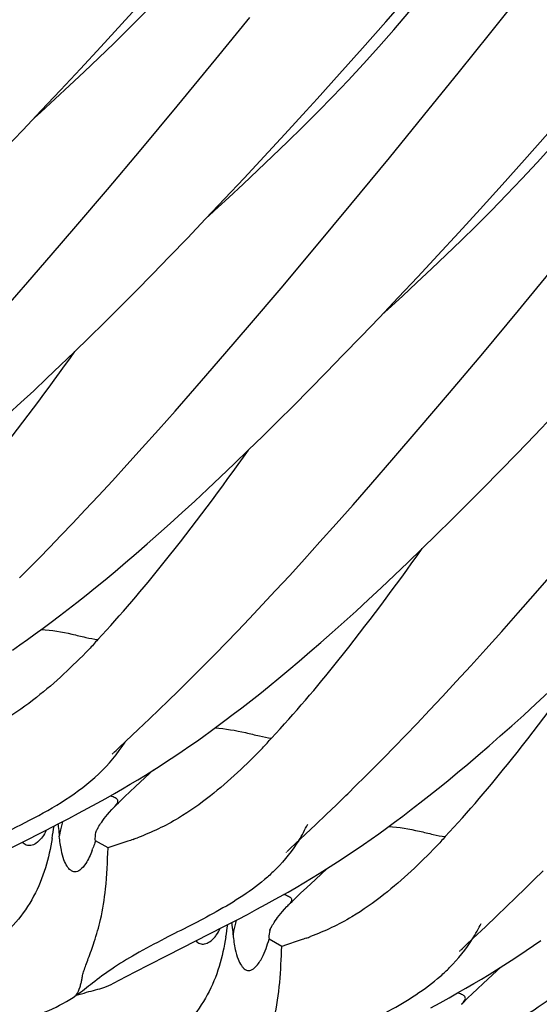
# Model space of a CAD drawing. Units: millimetres. Extents: x 0 to 297, y 0 to 210.
# Drawn here: x 202 to 204, y 95 to 100 of the extents above; entities that cross this region are included whole.
import ezdxf

# ---------------------------------------------------------------- set-up
doc = ezdxf.new("R2010")
doc.units = ezdxf.units.MM
doc.header["$LTSCALE"] = 16.335
doc.layers.add('DTM_AXIS', color=7, linetype='CONTINUOUS')

msp = doc.modelspace()

# ---------------------------------------------------------------- linework, layer by layer
at = {"layer": 'DTM_AXIS', "color": 7, "linetype": 'Continuous'}
for p, q in [((202.33594, 100.17948), (202.44335, 100.29762)), ((203.64503, 100.19069), (203.76452, 100.32741)), ((204.15846, 100.12854), (204.31255, 100.32295)), ((202.8017, 100.00456), (202.97086, 100.21177)), ((203.52853, 100.05876), (203.64503, 100.19069)), ((202.23158, 100.06574), (202.33594, 100.17948)), ((204.00992, 99.943), (204.15846, 100.12854)), ((202.13028, 99.95634), (202.23158, 100.06574)), ((203.41502, 99.9315), (203.52853, 100.05876)), ((202.61019, 99.77223), (202.8017, 100.00456)), ((202.03202, 99.85117), (202.13028, 99.95634)), ((203.83206, 99.72299), (204.00992, 99.943)), ((201.93675, 99.75012), (202.03202, 99.85117)), ((201.84444, 99.65309), (201.93675, 99.75012)), ((202.43109, 99.55708), (202.61019, 99.77223)), ((203.14458, 99.63328), (203.25046, 99.74921)), ((203.6629, 99.51578), (203.83206, 99.72299)), ((203.04176, 99.52173), (203.14458, 99.63328)), ((204.33259, 99.50576), (204.44761, 99.63535)), ((202.26409, 99.35838), (202.43109, 99.55708)), ((202.94197, 99.41446), (203.04176, 99.52173)), ((203.47139, 99.28345), (203.6629, 99.51578)), ((204.22061, 99.38083), (204.33259, 99.50576)), ((202.84521, 99.31136), (202.94197, 99.41446)), ((202.10816, 99.17468), (202.26409, 99.35838)), ((204.11166, 99.26043), (204.22061, 99.38083)), ((202.75143, 99.21233), (202.84521, 99.31136)), ((203.29229, 99.0683), (203.47139, 99.28345)), ((204.00577, 99.1445), (204.11166, 99.26043)), ((202.66058, 99.11726), (202.75143, 99.21233)), ((201.98587, 99.03197), (202.10816, 99.17468)), ((202.57261, 99.02605), (202.66058, 99.11726)), ((203.90295, 99.03295), (204.00577, 99.1445)), ((203.12529, 98.8696), (203.29229, 99.0683)), ((201.86997, 98.89802), (201.98587, 99.03197)), ((202.48744, 98.93856), (202.57261, 99.02605)), ((203.80317, 98.92567), (203.90295, 99.03295)), ((202.40501, 98.85468), (202.48744, 98.93856)), ((203.70641, 98.82258), (203.80317, 98.92567)), ((201.76002, 98.77225), (201.86997, 98.89802)), ((202.96936, 98.6859), (203.12529, 98.8696)), ((202.32525, 98.77431), (202.40501, 98.85468)), ((203.61263, 98.72355), (203.70641, 98.82258)), ((202.24811, 98.69735), (202.32525, 98.77431)), ((203.52178, 98.62848), (203.61263, 98.72355)), ((204.12483, 98.54529), (204.30188, 98.75763)), ((202.17354, 98.62373), (202.24811, 98.69735)), ((202.84707, 98.54319), (202.96936, 98.6859)), ((203.43381, 98.53727), (203.52178, 98.62848)), ((202.10151, 98.55337), (202.17354, 98.62373)), ((202.03185, 98.48608), (202.10151, 98.55337)), ((202.73117, 98.40924), (202.84707, 98.54319)), ((203.34864, 98.44978), (203.43381, 98.53727)), ((203.95977, 98.34921), (204.12483, 98.54529)), ((201.96448, 98.42173), (202.03185, 98.48608)), ((203.26621, 98.3659), (203.34864, 98.44978)), ((201.8992, 98.36012), (201.96448, 98.42173)), ((201.8359, 98.30111), (201.8992, 98.36012)), ((203.18645, 98.28553), (203.26621, 98.3659)), ((203.80557, 98.16785), (203.95977, 98.34921)), ((201.77449, 98.24461), (201.8359, 98.30111)), ((203.10931, 98.20857), (203.18645, 98.28553)), ((202.51683, 98.16542), (202.5999, 98.25925)), ((204.38298, 98.1397), (204.47383, 98.23477)), ((203.03474, 98.13495), (203.10931, 98.20857)), ((202.43731, 98.07651), (202.51683, 98.16542)), ((203.68459, 98.02694), (203.80557, 98.16785)), ((204.29501, 98.04849), (204.38298, 98.1397)), ((202.96271, 98.06459), (203.03474, 98.13495)), ((202.36137, 97.99249), (202.43731, 98.07651)), ((202.89305, 97.99729), (202.96271, 98.06459)), ((204.20984, 97.961), (204.29501, 98.04849)), ((202.289, 97.91328), (202.36137, 97.99249)), ((202.82568, 97.93295), (202.89305, 97.99729)), ((203.56992, 97.89466), (203.68459, 98.02694)), ((204.12741, 97.87712), (204.20984, 97.961)), ((202.22015, 97.83876), (202.289, 97.91328)), ((202.7604, 97.87134), (202.82568, 97.93295)), ((203.48242, 97.79469), (203.56992, 97.89466)), ((202.6971, 97.81233), (202.7604, 97.87134)), ((204.04766, 97.79675), (204.12741, 97.87712)), ((202.15475, 97.76876), (202.22015, 97.83876)), ((202.63569, 97.75583), (202.6971, 97.81233)), ((203.39846, 97.69964), (203.48242, 97.79469)), ((203.97051, 97.71979), (204.04766, 97.79675)), ((202.09269, 97.70308), (202.15475, 97.76876)), ((202.57608, 97.7017), (202.63569, 97.75583)), ((202.03388, 97.64154), (202.09269, 97.70308)), ((202.51817, 97.64983), (202.57608, 97.7017)), ((203.31806, 97.6095), (203.39846, 97.69964)), ((203.89594, 97.64617), (203.97051, 97.71979)), ((202.46193, 97.60018), (202.51817, 97.64983)), ((201.97819, 97.5839), (202.03388, 97.64154)), ((202.40733, 97.55267), (202.46193, 97.60018)), ((203.24122, 97.52425), (203.31806, 97.6095)), ((203.82391, 97.57581), (203.89594, 97.64617)), ((201.92553, 97.52998), (201.97819, 97.5839)), ((202.35437, 97.50727), (202.40733, 97.55267)), ((203.75425, 97.50851), (203.82391, 97.57581)), ((201.87577, 97.47957), (201.92553, 97.52998)), ((202.30305, 97.46394), (202.35437, 97.50727)), ((203.16796, 97.44385), (203.24122, 97.52425)), ((203.68688, 97.44417), (203.75425, 97.50851)), ((201.82885, 97.43252), (201.87577, 97.47957)), ((202.25334, 97.42261), (202.30305, 97.46394)), ((204.38692, 97.35527), (204.49919, 97.48424)), ((202.20521, 97.38323), (202.25334, 97.42261)), ((203.09824, 97.36818), (203.16796, 97.44385)), ((203.6216, 97.38256), (203.68688, 97.44417)), ((202.15864, 97.34573), (202.20521, 97.38323)), ((203.03198, 97.29706), (203.09824, 97.36818)), ((203.5583, 97.32355), (203.6216, 97.38256)), ((204.3012, 97.25777), (204.38692, 97.35527)), ((202.06982, 97.2759), (202.11355, 97.30999)), ((202.11355, 97.30999), (202.15864, 97.34573)), ((203.49689, 97.26705), (203.5583, 97.32355)), ((202.02736, 97.24333), (202.06982, 97.2759)), ((202.9691, 97.23033), (203.03198, 97.29706)), ((203.43728, 97.21292), (203.49689, 97.26705)), ((204.21902, 97.16517), (204.3012, 97.25777)), ((201.9458, 97.18231), (201.98606, 97.21217)), ((201.98606, 97.21217), (202.02736, 97.24333)), ((202.90948, 97.16777), (202.9691, 97.23033)), ((203.37937, 97.16105), (203.43728, 97.21292)), ((201.9065, 97.15364), (201.9458, 97.18231)), ((202.85303, 97.10917), (202.90948, 97.16777)), ((203.32313, 97.1114), (203.37937, 97.16105)), ((204.14039, 97.07749), (204.21902, 97.16517)), ((201.83024, 97.09941), (201.86804, 97.12605)), ((201.86804, 97.12605), (201.9065, 97.15364)), ((203.26853, 97.06389), (203.32313, 97.1114)), ((201.793, 97.07362), (201.83024, 97.09941)), ((202.79962, 97.05434), (202.85303, 97.10917)), ((203.21558, 97.01849), (203.26853, 97.06389)), ((204.06535, 96.99467), (204.14039, 97.07749)), ((202.74914, 97.00307), (202.79962, 97.05434)), ((203.16425, 96.97516), (203.21558, 97.01849)), ((202.70152, 96.95519), (202.74914, 97.00307)), ((203.11454, 96.93383), (203.16425, 96.97516)), ((203.99386, 96.91665), (204.06535, 96.99467)), ((202.65669, 96.91056), (202.70152, 96.95519)), ((203.06641, 96.89445), (203.11454, 96.93383)), ((203.92588, 96.84328), (203.99386, 96.91665)), ((202.56573, 96.82135), (202.61459, 96.86905)), ((202.61459, 96.86905), (202.65669, 96.91056)), ((203.01984, 96.85695), (203.06641, 96.89445)), ((202.52095, 96.77806), (202.56573, 96.82135)), ((202.93102, 96.78712), (202.97475, 96.82121)), ((202.97475, 96.82121), (203.01984, 96.85695)), ((203.86133, 96.77438), (203.92588, 96.84328)), ((204.38857, 96.80622), (204.45091, 96.86396)), ((202.47245, 96.73163), (202.52095, 96.77806)), ((202.88856, 96.75455), (202.93102, 96.78712)), ((203.80009, 96.70976), (203.86133, 96.77438)), ((204.32806, 96.75091), (204.38857, 96.80622)), ((202.41644, 96.67851), (202.47245, 96.73163)), ((202.807, 96.69353), (202.84726, 96.72339)), ((202.84726, 96.72339), (202.88856, 96.75455)), ((204.26932, 96.69793), (204.32806, 96.75091)), ((202.35531, 96.62092), (202.41644, 96.67851)), ((203.74207, 96.64921), (203.80009, 96.70976)), ((204.21224, 96.64717), (204.26932, 96.69793)), ((202.67277, 96.59764), (202.71026, 96.62384)), ((202.71026, 96.62384), (202.74837, 96.65094)), ((203.68715, 96.59252), (203.74207, 96.64921)), ((204.15682, 96.59859), (204.21224, 96.64717)), ((202.30023, 96.56863), (202.30732, 96.57547)), ((202.30732, 96.57547), (202.31916, 96.58677)), ((202.31916, 96.58677), (202.35531, 96.62092)), ((202.63574, 96.57221), (202.67277, 96.59764)), ((203.63522, 96.53949), (203.68715, 96.59252)), ((204.10305, 96.55214), (204.15682, 96.59859)), ((202.28815, 96.55673), (202.28831, 96.55689)), ((202.28833, 96.55692), (202.2882, 96.55678)), ((202.28865, 96.55724), (202.28919, 96.55778)), ((202.28993, 96.55852), (202.29085, 96.55944)), ((202.29195, 96.56054), (202.29325, 96.56182)), ((202.29473, 96.56327), (202.30023, 96.56863)), ((202.56259, 96.52331), (202.59905, 96.54747)), ((202.59905, 96.54747), (202.63574, 96.57221)), ((203.58618, 96.48993), (203.63522, 96.53949)), ((204.05091, 96.50779), (204.10305, 96.55214)), ((202.45063, 96.43942), (202.49306, 96.47847)), ((202.45283, 96.45325), (202.48965, 96.47631)), ((202.48965, 96.47631), (202.52616, 96.49962)), ((202.52616, 96.49962), (202.56259, 96.52331)), ((203.53996, 96.4437), (203.58618, 96.48993)), ((204.00039, 96.46547), (204.05091, 96.50779)), ((202.37774, 96.40756), (202.41558, 96.43036)), ((202.40407, 96.39622), (202.45063, 96.43942)), ((202.41558, 96.43036), (202.45283, 96.45325)), ((203.4965, 96.40065), (203.53996, 96.4437)), ((203.95148, 96.42512), (204.00039, 96.46547)), ((202.2989, 96.36144), (202.33901, 96.38467)), ((202.33901, 96.38467), (202.37774, 96.40756)), ((202.37605, 96.36994), (202.40407, 96.39622)), ((203.85831, 96.35008), (203.90414, 96.38669)), ((203.90414, 96.38669), (203.95148, 96.42512)), ((202.21341, 96.31339), (202.25716, 96.33775)), ((202.25716, 96.33775), (202.2989, 96.36144)), ((202.32905, 96.32503), (202.35097, 96.34615)), ((202.35097, 96.34615), (202.37605, 96.36994)), ((203.39958, 96.30608), (203.44598, 96.35111)), ((203.81392, 96.31519), (203.85831, 96.35008)), ((202.12116, 96.26345), (202.16795, 96.28856)), ((202.16795, 96.28856), (202.21341, 96.31339)), ((202.28579, 96.28156), (202.29717, 96.29342)), ((203.34919, 96.25767), (203.39958, 96.30608)), ((203.72897, 96.25002), (203.77084, 96.28188)), ((203.77084, 96.28188), (203.81392, 96.31519)), ((202.02673, 96.21389), (202.07378, 96.23842)), ((202.07378, 96.23842), (202.12116, 96.26345)), ((203.2975, 96.20851), (203.34919, 96.25767)), ((203.6882, 96.21952), (203.72897, 96.25002)), ((201.9576, 96.17833), (202.02673, 96.21389)), ((203.19484, 96.11171), (203.2975, 96.20851)), ((203.60957, 96.16216), (203.64845, 96.19028)), ((203.64845, 96.19028), (203.6882, 96.21952)), ((201.7028, 96.04925), (201.9576, 96.17833)), ((203.53397, 96.10886), (203.57146, 96.13506)), ((203.57146, 96.13506), (203.60957, 96.16216)), ((202.26727, 96.09169), (202.20497, 96.12705)), ((203.16362, 96.08197), (203.17411, 96.09203)), ((203.17411, 96.09203), (203.19484, 96.11171)), ((203.49694, 96.08343), (203.53397, 96.10886)), ((203.14935, 96.06795), (203.14951, 96.06811)), ((203.14953, 96.06814), (203.1494, 96.068)), ((203.14985, 96.06846), (203.15039, 96.069)), ((203.15113, 96.06974), (203.15205, 96.07066)), ((203.15315, 96.07176), (203.15445, 96.07304)), ((203.15593, 96.07449), (203.15758, 96.07611)), ((203.15758, 96.07611), (203.16362, 96.08197)), ((203.42379, 96.03453), (203.46025, 96.05869)), ((203.46025, 96.05869), (203.49694, 96.08343)), ((203.29537, 95.93542), (203.35426, 95.98969)), ((203.31403, 95.96447), (203.35085, 95.98753)), ((203.35085, 95.98753), (203.38736, 96.01083)), ((203.38736, 96.01083), (203.42379, 96.03453)), ((203.23894, 95.91878), (203.27678, 95.94158)), ((203.27678, 95.94158), (203.31403, 95.96447)), ((204.37909, 95.933), (204.42392, 95.97763)), ((203.20021, 95.89589), (203.23894, 95.91878)), ((203.22406, 95.86869), (203.25057, 95.89368)), ((203.25057, 95.89368), (203.29537, 95.93542)), ((204.28813, 95.84379), (204.33699, 95.89149)), ((204.33699, 95.89149), (204.37909, 95.933)), ((203.09672, 95.83686), (203.13947, 95.86089)), ((203.20053, 95.8462), (203.22406, 95.86869)), ((204.24335, 95.8005), (204.28813, 95.84379)), ((203.00583, 95.78721), (203.0521, 95.81225)), ((203.0521, 95.81225), (203.09672, 95.83686)), ((203.15459, 95.80075), (203.15838, 95.80464)), ((204.19485, 95.75406), (204.24335, 95.8005)), ((202.91136, 95.73729), (202.95874, 95.76214)), ((202.95874, 95.76214), (203.00583, 95.78721)), ((204.13885, 95.70095), (204.19485, 95.75406)), ((202.564, 95.56047), (202.8416, 95.70123)), ((202.8416, 95.70123), (202.91136, 95.73729)), ((204.07771, 95.64336), (204.13885, 95.70095)), ((202.88649, 95.66384), (202.88684, 95.66048)), ((203.06519, 95.64757), (203.06617, 95.63827)), ((203.12847, 95.60291), (203.06617, 95.63827)), ((204.02263, 95.59107), (204.02972, 95.59791)), ((204.02972, 95.59791), (204.04156, 95.60921)), ((204.04156, 95.60921), (204.07771, 95.64336)), ((204.33977, 95.5822), (204.3766, 95.60727)), ((204.3766, 95.60727), (204.41384, 95.63307)), ((202.46573, 95.5104), (202.564, 95.56047)), ((204.01055, 95.57917), (204.01071, 95.57933)), ((204.01074, 95.57936), (204.01061, 95.57922)), ((204.01105, 95.57968), (204.01159, 95.58022)), ((204.01233, 95.58096), (204.01325, 95.58188)), ((204.01435, 95.58298), (204.01565, 95.58426)), ((204.01713, 95.58571), (204.02263, 95.59107)), ((204.26677, 95.53385), (204.3032, 95.55775)), ((204.3032, 95.55775), (204.33977, 95.5822)), ((202.40802, 95.48063), (202.46573, 95.5104)), ((204.17303, 95.46186), (204.21546, 95.50091)), ((204.19368, 95.48718), (204.23034, 95.51037)), ((204.23034, 95.51037), (204.26677, 95.53385)), ((202.29536, 95.4215), (202.35814, 95.45462)), ((202.35814, 95.45462), (202.40802, 95.48063)), ((204.11918, 95.44141), (204.15666, 95.46422)), ((204.12647, 95.41865), (204.17303, 95.46186)), ((204.15666, 95.46422), (204.19368, 95.48718)), ((204.04155, 95.39555), (204.08089, 95.41856)), ((204.08089, 95.41856), (204.11918, 95.44141)), ((204.09845, 95.39238), (204.12647, 95.41865)), ((203.95792, 95.34808), (204.00067, 95.37211)), ((204.00067, 95.37211), (204.04155, 95.39555)), ((204.05145, 95.34747), (204.07338, 95.36859)), ((204.07338, 95.36859), (204.09845, 95.39238)), ((203.86704, 95.29843), (203.9133, 95.32347)), ((203.9133, 95.32347), (203.95792, 95.34808))]:
    msp.add_line(p, q, dxfattribs=at)
for points in [[(201.90237, 99.7139), (201.93375, 99.74245), (202.0046, 99.80749), (202.07622, 99.87393), (202.14879, 99.94206), (202.22204, 100.01178), (202.29582, 100.0831), (202.37035, 100.1564), (202.44546, 100.23174), (202.52085, 100.30902), (202.59644, 100.38839), (202.67239, 100.47026), (202.7482, 100.55433), (202.82304, 100.63982), (202.89712, 100.72703), (202.97056, 100.81609), (203.04283, 100.90616), (203.1142, 100.99717)], [(202.76357, 99.22512), (202.79538, 99.25406), (202.86621, 99.31908), (202.93782, 99.38552), (203.01036, 99.45363), (203.0836, 99.52334), (203.15736, 99.59464), (203.23186, 99.66793), (203.30695, 99.74325), (203.38231, 99.82051), (203.45788, 99.89986), (203.5338, 99.98171), (203.60959, 100.06576), (203.68441, 100.15123), (203.75845, 100.23841), (203.83187, 100.32744), (203.90411, 100.41748), (203.97545, 100.50846)], [(203.62477, 98.73634), (203.65615, 98.76489), (203.727, 98.82992), (203.79863, 98.89637), (203.87119, 98.9645), (203.94444, 99.03422), (204.01822, 99.10554), (204.09275, 99.17884), (204.16787, 99.25418), (204.24325, 99.33145), (204.31884, 99.41083), (204.39479, 99.4927), (204.4706, 99.57677), (204.54545, 99.66226), (204.61952, 99.74947), (204.69296, 99.83853), (204.76523, 99.9286), (204.8366, 100.01961)], [(203.25046, 99.74921), (203.30455, 99.80884), (203.41502, 99.9315)], [(201.71141, 99.51483), (201.75504, 99.55996), (201.84444, 99.65309)], [(204.30188, 98.75763), (204.33259, 98.79467), (204.5241, 99.027)], [(202.5999, 98.25925), (202.62122, 98.28347), (202.73117, 98.40924)], [(202.74837, 96.65094), (202.7677, 96.66486), (202.807, 96.69353)], [(203.44598, 96.35111), (203.45575, 96.36065), (203.4965, 96.40065)], [(202.25647, 96.24761), (202.26515, 96.25824), (202.27491, 96.26957), (202.28579, 96.28156)], [(202.29704, 96.2933), (202.30168, 96.29799), (202.31015, 96.30647), (202.31928, 96.31548), (202.32905, 96.32503)], [(202.20759, 96.17165), (202.20781, 96.17216), (202.20833, 96.17331), (202.20917, 96.17508), (202.21036, 96.17751), (202.21192, 96.18059), (202.21388, 96.18429), (202.21627, 96.18865), (202.21912, 96.19364), (202.22246, 96.19924), (202.22638, 96.20556), (202.2309, 96.21254), (202.23607, 96.22018), (202.24202, 96.2286), (202.24881, 96.23776), (202.25647, 96.24761)], [(203.13947, 95.86089), (203.16009, 95.87266), (203.20021, 95.89589)], [(203.15848, 95.80477), (203.16269, 95.80902), (203.17115, 95.81748), (203.18025, 95.82648), (203.19001, 95.83601), (203.20053, 95.8462)], [(203.11549, 95.75607), (203.12363, 95.76618), (203.13281, 95.77703), (203.14308, 95.78854), (203.15459, 95.80075)], [(203.06879, 95.68287), (203.069, 95.68336), (203.06951, 95.68447), (203.07032, 95.6862), (203.07148, 95.68857), (203.07299, 95.69155), (203.07487, 95.69513), (203.07719, 95.69936), (203.07995, 95.70422), (203.08319, 95.70968), (203.08697, 95.71582), (203.09132, 95.72258), (203.09627, 95.72995), (203.10193, 95.73803), (203.10832, 95.74674), (203.11549, 95.75607)], [(204.01944, 95.31574), (204.02408, 95.32043), (204.03256, 95.3289), (204.04168, 95.33791), (204.05145, 95.34747)]]:
    msp.add_lwpolyline(points, dxfattribs=at)
for centre, radius, start, end in [((199.8353, 96.49909), 2.18492, 350.52194, 352.12916), ((202.6399, 96.05718), 0.6208, 164.65728, 169.79351), ((202.56766, 96.53328), 0.76156, 327.94028, 334.90364), ((203.25995, 96.27952), 1.24117, 185.59363, 186.02454), ((202.63296, 96.05851), 0.61374, 169.80084, 171.49452), ((201.7809, 97.82126), 1.79431, 289.90171, 290.62662), ((201.62968, 96.29245), 0.59832, 339.1276, 340.27312), ((204.19431, 90.38404), 6.02418, 108.457759, 108.655857), ((203.09734, 95.70267), 0.16353, 72.1214, 75.16106), ((200.6965, 96.01031), 2.18492, 350.52194, 352.12916), ((203.50061, 95.56842), 0.62032, 164.64712, 169.78847), ((203.429, 96.04459), 0.76148, 327.98756, 334.54682), ((203.49257, 95.56996), 0.61213, 169.79689, 171.49439), ((202.62721, 97.37299), 1.83747, 289.82033, 290.50975), ((205.04707, 89.92039), 5.99767, 108.460075, 108.656315)]:
    msp.add_arc(centre, radius, start, end, dxfattribs=at)
for points, knots in [([(201.35561, 97.61445), (201.47067, 97.73725), (201.72928, 98.04348), (201.96813, 98.365), (202.10248, 98.55422)], [0, 0, 0, 0, 0.4203421, 1, 1, 1, 1]), ([(202.21681, 97.12566), (202.33187, 97.24847), (202.59047, 97.55469), (202.82933, 97.87621), (202.96367, 98.06543)], [0, 0, 0, 0, 0.4203429, 1, 1, 1, 1]), ([(203.07801, 96.63688), (203.19307, 96.75969), (203.45168, 97.06592), (203.69053, 97.38744), (203.82488, 97.57666)], [0, 0, 0, 0, 0.4203421, 1, 1, 1, 1]), ([(201.93672, 97.17575), (201.98778, 97.17278), (202.06169, 97.15961), (202.15358, 97.13653), (202.19657, 97.12751), (202.21681, 97.12566)], [0, 0, 0, 0, 0.5389346, 0.7858193, 1, 1, 1, 1]), ([(202.21681, 97.12566), (202.20936, 97.11771), (202.19535, 97.10055), (202.18011, 97.0845), (202.17229, 97.07644)], [0, 0, 0, 0, 0.4928348, 1, 1, 1, 1]), ([(202.17229, 97.07644), (202.13189, 97.03483), (202.0482, 96.95222), (201.91065, 96.83277), (201.7475, 96.71629), (201.61961, 96.65612), (201.5486, 96.62955)], [0, 0, 0, 0, 0.2249249, 0.4557779, 0.7059718, 1, 1, 1, 1]), ([(203.93921, 96.1481), (204.05427, 96.27091), (204.31288, 96.57713), (204.55173, 96.89865), (204.68607, 97.08787)], [0, 0, 0, 0, 0.4203429, 1, 1, 1, 1]), ([(202.79792, 96.68696), (202.84898, 96.684), (202.92289, 96.67083), (203.01478, 96.64775), (203.05777, 96.63873), (203.07801, 96.63688)], [0, 0, 0, 0, 0.5389346, 0.7858193, 1, 1, 1, 1]), ([(203.03306, 96.58722), (203.04096, 96.59534), (203.05635, 96.61154), (203.07049, 96.62885), (203.07801, 96.63688)], [0, 0, 0, 0, 0.5072317, 1, 1, 1, 1]), ([(201.24855, 95.84784), (201.27694, 95.86827), (201.33594, 95.91601), (201.43644, 95.98973), (201.56205, 96.06589), (201.71302, 96.14448), (201.88293, 96.22965), (202.06012, 96.32775), (202.22555, 96.45265), (202.31595, 96.55891), (202.35221, 96.6169)], [0, 0, 0, 0, 0.0773145, 0.1677129, 0.2753501, 0.4016618, 0.5439085, 0.6956287, 0.8487978, 1, 1, 1, 1]), ([(203.03306, 96.58722), (202.99283, 96.54579), (202.90951, 96.46356), (202.77264, 96.34465), (202.61049, 96.22868), (202.48351, 96.16852), (202.413, 96.14197)], [0, 0, 0, 0, 0.2251156, 0.4561177, 0.7062725, 1, 1, 1, 1]), ([(202.29723, 96.29349), (202.30062, 96.29694), (202.30657, 96.30326), (202.3135, 96.31247), (202.31706, 96.32101), (202.31555, 96.3322), (202.30122, 96.34217), (202.28881, 96.34648), (202.28112, 96.34868)], [0, 0, 0, 0, 0.177103, 0.3165593, 0.4208348, 0.506562, 0.7076268, 1, 1, 1, 1]), ([(202.0185, 96.2097), (202.01918, 96.20592), (202.02183, 96.18894), (202.02338, 96.17182), (202.02469, 96.15854)], [0, 0, 0, 0, 0.2233463, 1, 1, 1, 1]), ([(203.65912, 96.19818), (203.71018, 96.19522), (203.78409, 96.18205), (203.87598, 96.15897), (203.91897, 96.14995), (203.93921, 96.1481)], [0, 0, 0, 0, 0.5389346, 0.7858193, 1, 1, 1, 1]), ([(201.99039, 96.1393), (201.98207, 96.08983), (201.96115, 95.99064), (201.90275, 95.84817), (201.81466, 95.71927), (201.65905, 95.57454), (201.40566, 95.46579), (201.19029, 95.43304), (201.08021, 95.42432)], [0, 0, 0, 0, 0.1188483, 0.2393929, 0.3623849, 0.4859292, 0.7383436, 1, 1, 1, 1]), ([(201.9372, 96.1404), (201.92931, 96.13045), (201.91401, 96.11445), (201.88647, 96.10251), (201.86108, 96.10378), (201.84762, 96.1133), (201.84255, 96.11944)], [0, 0, 0, 0, 0.3419255, 0.5833088, 0.7857524, 1, 1, 1, 1]), ([(201.96239, 96.18051), (201.96034, 96.17648), (201.95286, 96.16256), (201.9442, 96.14924), (201.9372, 96.1404)], [0, 0, 0, 0, 0.2862263, 1, 1, 1, 1]), ([(202.18874, 96.07927), (202.18018, 96.05685), (202.16367, 96.02156), (202.13477, 95.98374), (202.10449, 95.96848), (202.07942, 95.98017), (202.0619, 96.00262), (202.04606, 96.03645), (202.0339, 96.08665), (202.02849, 96.12602), (202.02597, 96.14928)], [0, 0, 0, 0, 0.2079763, 0.3340864, 0.4113306, 0.476034, 0.5541783, 0.6558244, 0.7973043, 1, 1, 1, 1]), ([(202.20497, 96.12705), (202.2045, 96.13099), (202.20344, 96.14821), (202.20645, 96.16558), (202.21043, 96.17824)], [0, 0, 0, 0, 0.2299035, 1, 1, 1, 1]), ([(202.3917, 96.13411), (202.38282, 96.13089), (202.34805, 96.11859), (202.31303, 96.10701), (202.28702, 96.09832)], [0, 0, 0, 0, 0.2562279, 1, 1, 1, 1]), ([(203.93921, 96.1481), (203.93176, 96.14015), (203.91775, 96.12299), (203.90251, 96.10693), (203.89469, 96.09888)], [0, 0, 0, 0, 0.4928348, 1, 1, 1, 1]), ([(202.11004, 95.36076), (202.1172, 95.3742), (202.12661, 95.39409), (202.13448, 95.42107), (202.13763, 95.44026), (202.14131, 95.46076), (202.14825, 95.48421), (202.15813, 95.5119), (202.17592, 95.55921), (202.20281, 95.63378), (202.23606, 95.7484), (202.25991, 95.90478), (202.26517, 96.02399), (202.26727, 96.09169)], [0, 0, 0, 0, 0.0607107, 0.0871641, 0.1117371, 0.1381537, 0.1700713, 0.2090464, 0.2553295, 0.3714461, 0.5249351, 0.730078, 1, 1, 1, 1]), ([(202.20497, 96.12705), (202.20395, 96.12374), (202.20013, 96.11148), (202.19605, 96.09931), (202.19289, 96.09049)], [0, 0, 0, 0, 0.2702458, 1, 1, 1, 1]), ([(203.21307, 96.12905), (203.18139, 96.07841), (203.131, 96.01538), (203.07292, 95.96063), (203.05784, 95.94736)], [0, 0, 0, 0, 0.7484177, 1, 1, 1, 1]), ([(203.89469, 96.09888), (203.85429, 96.05727), (203.7706, 95.97466), (203.63305, 95.8552), (203.46991, 95.73873), (203.34201, 95.67856), (203.271, 95.65199)], [0, 0, 0, 0, 0.2249249, 0.4557779, 0.7059718, 1, 1, 1, 1]), ([(203.05784, 95.94736), (202.98099, 95.87974), (202.81145, 95.77303), (202.63364, 95.6859), (202.5483, 95.64196)], [0, 0, 0, 0, 0.5160624, 1, 1, 1, 1]), ([(203.14754, 95.8583), (203.15436, 95.85609), (203.16551, 95.85196), (203.17767, 95.84157), (203.17793, 95.83098), (203.17414, 95.82287), (203.16733, 95.814), (203.16159, 95.80792), (203.15834, 95.80462)], [0, 0, 0, 0, 0.2804924, 0.4748939, 0.5635195, 0.6735653, 0.8186673, 1, 1, 1, 1]), ([(202.87971, 95.72091), (202.88047, 95.71668), (202.88334, 95.69773), (202.88501, 95.67863), (202.88649, 95.66384)], [0, 0, 0, 0, 0.2244376, 1, 1, 1, 1]), ([(203.07372, 95.69492), (203.07235, 95.69045), (203.06779, 95.67511), (203.06429, 95.65893), (203.06519, 95.64757)], [0, 0, 0, 0, 0.2909982, 1, 1, 1, 1]), ([(202.85159, 95.65052), (202.84327, 95.60105), (202.82235, 95.50186), (202.76395, 95.35939), (202.67586, 95.23049), (202.52025, 95.08576), (202.26686, 94.97701), (202.05149, 94.94426), (201.94141, 94.93554)], [0, 0, 0, 0, 0.1188483, 0.2393929, 0.3623849, 0.4859292, 0.7383436, 1, 1, 1, 1]), ([(202.70376, 95.63063), (202.70881, 95.62453), (202.72219, 95.61506), (202.74742, 95.61369), (202.77479, 95.62541), (202.79004, 95.64116), (202.79788, 95.65097)], [0, 0, 0, 0, 0.2149121, 0.4178494, 0.6592447, 1, 1, 1, 1]), ([(202.79788, 95.65097), (202.80005, 95.65368), (202.80968, 95.66651), (202.81781, 95.68042), (202.82352, 95.69159)], [0, 0, 0, 0, 0.2169073, 1, 1, 1, 1]), ([(202.88717, 95.6605), (202.88981, 95.63613), (202.89544, 95.59517), (202.90862, 95.54345), (202.92375, 95.51309), (202.93721, 95.4968), (202.94733, 95.4883), (202.9589, 95.48328), (202.97214, 95.48363), (202.98613, 95.49012), (203.00883, 95.50963), (203.03978, 95.55899), (203.05667, 95.6073), (203.06617, 95.63827)], [0, 0, 0, 0, 0.185089, 0.3117496, 0.4015492, 0.4381013, 0.4706862, 0.5005747, 0.5311281, 0.5676128, 0.6147268, 0.7554191, 1, 1, 1, 1]), ([(202.5483, 95.64196), (202.49986, 95.61702), (202.41066, 95.56929), (202.29042, 95.49638), (202.19444, 95.42449), (202.13724, 95.37885), (202.10975, 95.35906)], [0, 0, 0, 0, 0.3125646, 0.5802882, 0.8057043, 1, 1, 1, 1]), ([(202.97124, 94.87198), (202.97855, 94.88528), (202.99112, 94.91049), (202.99774, 94.95302), (203.0106, 95.00015), (203.03379, 95.06135), (203.0641, 95.14509), (203.11605, 95.32491), (203.12469, 95.48409), (203.12847, 95.60291)], [0, 0, 0, 0, 0.0605425, 0.1107221, 0.1707151, 0.2552021, 0.3715004, 0.5259168, 1, 1, 1, 1]), ([(203.25024, 95.64437), (203.24156, 95.64123), (203.20758, 95.62925), (203.17336, 95.61794), (203.14795, 95.60945)], [0, 0, 0, 0, 0.2562878, 1, 1, 1, 1]), ([(203.91624, 95.45613), (203.93165, 95.46959), (203.99101, 95.52516), (204.04245, 95.58932), (204.07469, 95.64092)], [0, 0, 0, 0, 0.2516314, 1, 1, 1, 1]), ([(204.75546, 95.60965), (204.71523, 95.56823), (204.63191, 95.48599), (204.49504, 95.36709), (204.33289, 95.25112), (204.20591, 95.19096), (204.1354, 95.16441)], [0, 0, 0, 0, 0.2251156, 0.4561177, 0.7062725, 1, 1, 1, 1]), ([(203.40355, 95.15011), (203.48917, 95.1943), (203.66791, 95.28175), (203.83865, 95.38837), (203.91624, 95.45613)], [0, 0, 0, 0, 0.4832728, 1, 1, 1, 1]), ([(202.11004, 95.36076), (202.12722, 95.36557), (202.15893, 95.37534), (202.20476, 95.38746), (202.25041, 95.3989), (202.27941, 95.41212), (202.29481, 95.42024)], [0, 0, 0, 0, 0.2751609, 0.5116997, 0.7314867, 1, 1, 1, 1]), ([(201.51081, 95.17993), (201.61742, 95.18838), (201.8263, 95.21961), (202.02496, 95.30196), (202.11004, 95.36076)], [0, 0, 0, 0, 0.5083744, 1, 1, 1, 1]), ([(204.01963, 95.31593), (204.02302, 95.31938), (204.02897, 95.3257), (204.0359, 95.3349), (204.03946, 95.34344), (204.03795, 95.35464), (204.02362, 95.36461), (204.01121, 95.36892), (204.00352, 95.37112)], [0, 0, 0, 0, 0.177103, 0.3165593, 0.4208348, 0.506562, 0.7076268, 1, 1, 1, 1])]:
    msp.add_open_spline(points, degree=3, knots=knots, dxfattribs=at)

doc.saveas('drawing.dxf')
